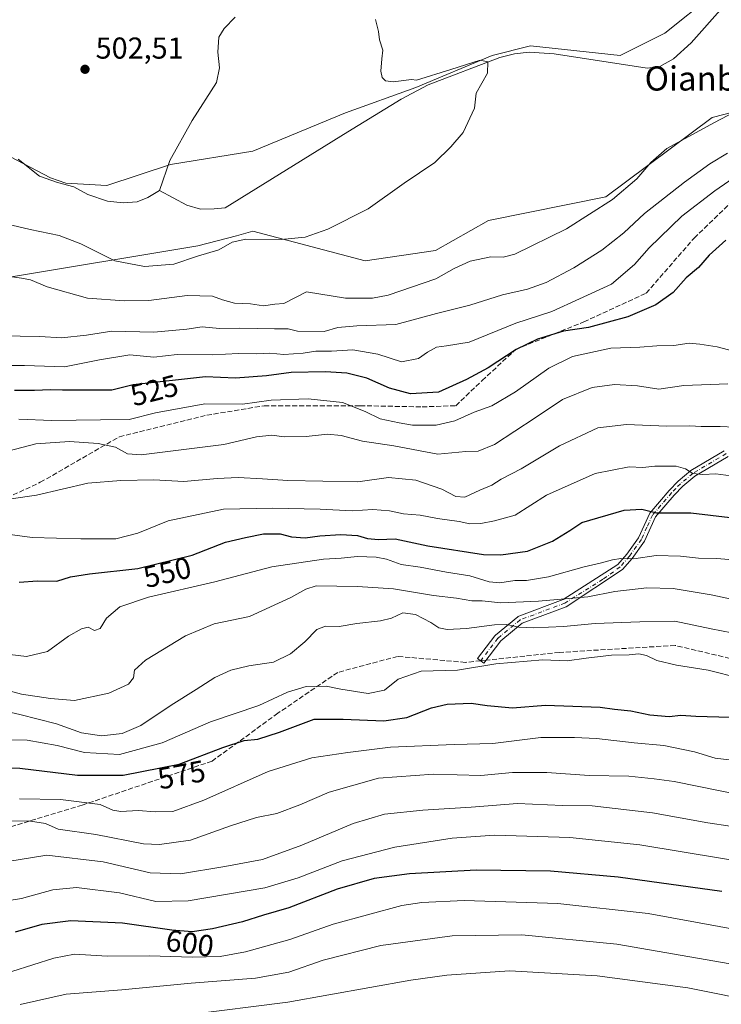
# Model space of a CAD drawing. Units: metres. Extents: x 596922 to 600356, y 4749936 to 4752298.
# Drawn here: x 599891 to 600123, y 4750519 to 4750846 of the extents above; entities that cross this region are included whole.
import ezdxf
from ezdxf.enums import TextEntityAlignment as Align

# ---------------------------------------------------------------- set-up
doc = ezdxf.new("R2010")
doc.units = ezdxf.units.M
doc.header["$MEASUREMENT"] = 0
doc.linetypes.add('DGN Style 3', pattern=[2.307223458686699, 1.648016756204785, -0.6592067024819142])
doc.linetypes.add('DGN Style 4', pattern=[2.6384748266838614, 1.318413404963828, -0.6592067024819142, 0.001648016756204785, -0.6592067024819142])
for name, color, linetype, lineweight in [('Arbolado forestal CxS', 92, 'Continuous', 0), ('Camino Cxs', 7, 'Continuous', 0), ('Camino eje', 30, 'DGN Style 4', 13), ('Corriente natural lineal', 142, 'Continuous', 13), ('Cultivos herbáceos CxS', 92, 'Continuous', 0), ('Curva de nivel maestra', 30, 'Continuous', 30), ('Curva de nivel normal', 30, 'Continuous', 0), ('Núcleo urbano CxS', 7, 'Continuous', 0), ('Punto de cota en terreno', 7, 'Continuous', 0), ('Rótulo de curva de nivel directora', 7, 'Continuous', 0), ('Rótulo de punto de cota en terreno', 7, 'Continuous', 0), ('Senda', 7, 'DGN Style 3', 0), ('Senda no paivmentada conexión', 7, 'DGN Style 3', 0), ('Texto cartográfico', 7, 'Continuous', 0)]:
    doc.layers.add(name, color=color, linetype=linetype, lineweight=lineweight)
doc.styles.add('Style-Arial', font='txt')

# ---------------------------------------------------------------- blocks, each defined once
blk = doc.blocks.new('5PATER')
at = {"layer": 'Núcleo urbano CxS', "linetype": 'Continuous', "lineweight": 0}
h = blk.add_hatch(color=51, dxfattribs=at)
edge = h.paths.add_edge_path()
edge.add_ellipse((0, 0), major_axis=(-0.1095731443231308, -0.1110710700762829), ratio=0.9994222409660322, start_angle=0, end_angle=360)

msp = doc.modelspace()

# ---------------------------------------------------------------- linework, layer by layer
at = {"layer": 'Arbolado forestal CxS', "color": 92, "linetype": 'Continuous', "lineweight": 0}
for points in [[(599675.2620999999, 4750766.636299999, 514.2828000000009), (599700.7392999995, 4750780.090500001, 512.1447000000044), (599716.1221000003, 4750793.543099999, 507.8678999999975), (599760.3460999997, 4750801.230900001, 503.6245999999956), (599843.0242999997, 4750773.362700001, 506.8276999999944), (599885.3255000003, 4750759.908100001, 509.5328000000009), (599949.6847999999, 4750770.584899999, 503.585699999996), (599962.5241, 4750773.9769, 503.9089999999997), (599968.0091000004, 4750775.426100001, 503.8806000000041), (600005.2111000001, 4750765.673900001, 506.7274999999936), (600028.5066999998, 4750769.1119, 507.8895000000048), (600046.0878999997, 4750779.0165, 506.9100999999937), (600085.0066999998, 4750786.815300001, 508.4671999999992), (600120.2181000002, 4750813.205900001, 509.4323000000004), (600149.8620999996, 4750820.806700001, 510.6731)], [(600149.8620999996, 4750820.806700001, 510.6731), (600120.2181000002, 4750813.205900001, 509.4323000000004), (600085.0066999998, 4750786.815300001, 508.4671999999992), (600046.0878999997, 4750779.0165, 506.9100999999937), (600028.5066999998, 4750769.1119, 507.8895000000048), (600005.2111000001, 4750765.673900001, 506.7274999999936), (599968.0091000004, 4750775.426100001, 503.8806000000041), (599962.5241, 4750773.9769, 503.9089999999997), (599949.6847999999, 4750770.584899999, 503.585699999996), (599885.3255000003, 4750759.908100001, 509.5328000000009), (599843.0242999997, 4750773.362700001, 506.8276999999944), (599760.3460999997, 4750801.230900001, 503.6245999999956), (599716.1221000003, 4750793.543099999, 507.8678999999975), (599700.7392999995, 4750780.090500001, 512.1447000000044), (599675.2620999999, 4750766.636299999, 514.2828000000009)]]:
    msp.add_polyline3d(points, dxfattribs=at)
at = {"layer": 'Camino Cxs', "color": 7, "linetype": 'Continuous', "lineweight": 0}
msp.add_polyline3d([(600125.4700999996, 4750700.8101, 552.4084000000003), (600114.4600999998, 4750694.280099999, 558.1206999999995), (600110.4501, 4750690.9301, 559.3868999999977), (600107.5800999999, 4750688.020099999, 561.0366000000067), (600101.4101, 4750680.780099999, 561.6741000000038), (600097.7200999996, 4750672.7601, 561.3454000000056), (600093.6501000002, 4750667.030099999, 568.4643999999971), (600090.4700999996, 4750663.380100001, 569.3853999999993), (600071.8596999999, 4750651.004899999, 572.2939999999944), (600057.2449000003, 4750645.524499999, 578.6450999999943), (600050.1201, 4750639.671900001, 581.2005999999965), (600044.5109000001, 4750632.3157, 585.3049000000028), (600042.4435000002, 4750633.892300001, 584.516499999998), (600048.1442999998, 4750641.368899999, 579.4550000000017), (600048.1823000005, 4750641.416099999, 579.4220999999961), (600048.3476999998, 4750641.580700001, 579.3178000000044), (600055.7615, 4750647.670499999, 577.6261999999988), (600055.9364999998, 4750647.7917, 577.5669000000053), (600056.1300999997, 4750647.883099999, 577.517399999997), (600070.8234999999, 4750653.393100001, 571.1576999999961), (600088.9401000004, 4750665.050100001, 569.0268000000069), (600091.8800999997, 4750668.4301, 568.5310000000027), (600095.7600999996, 4750673.890100001, 562.2887999999948), (600099.4901000002, 4750682.0101, 561.3257000000012), (600105.9200999998, 4750689.550100001, 560.1236000000063), (600108.9301000005, 4750692.590100001, 559.1536000000051), (600113.1601, 4750696.130100001, 557.5191999999952), (600124.1801000005, 4750702.670100001, 551.1726999999955)], dxfattribs=at)
msp.add_polyline3d([(600125.4700999996, 4750700.8101, 552.4084000000003), (600114.4600999998, 4750694.280099999, 558.1206999999995), (600110.4501, 4750690.9301, 559.3868999999977), (600107.5800999999, 4750688.020099999, 561.0366000000067), (600101.4101, 4750680.780099999, 561.6741000000038), (600097.7200999996, 4750672.7601, 561.3454000000056), (600093.6501000002, 4750667.030099999, 568.4643999999971), (600090.4700999996, 4750663.380100001, 569.3853999999993), (600071.8596999999, 4750651.004899999, 572.2939999999944), (600057.2449000003, 4750645.524499999, 578.6450999999943), (600050.1201, 4750639.671900001, 581.2005999999965), (600044.5109000001, 4750632.3157, 585.3049000000028), (600042.4435000002, 4750633.892300001, 584.516499999998), (600048.1442999998, 4750641.368899999, 579.4550000000017), (600048.1823000005, 4750641.416099999, 579.4220999999961), (600048.3476999998, 4750641.580700001, 579.3178000000044), (600055.7615, 4750647.670499999, 577.6261999999988), (600055.9364999998, 4750647.7917, 577.5669000000053), (600056.1300999997, 4750647.883099999, 577.517399999997), (600070.8234999999, 4750653.393100001, 571.1576999999961), (600088.9401000004, 4750665.050100001, 569.0268000000069), (600091.8800999997, 4750668.4301, 568.5310000000027), (600095.7600999996, 4750673.890100001, 562.2887999999948), (600099.4901000002, 4750682.0101, 561.3257000000012), (600105.9200999998, 4750689.550100001, 560.1236000000063), (600108.9301000005, 4750692.590100001, 559.1536000000051), (600113.1601, 4750696.130100001, 557.5191999999952), (600124.1801000005, 4750702.670100001, 551.1726999999955)], dxfattribs=at)
at = {"layer": 'Camino eje', "color": 30, "linetype": 'DGN Style 4', "lineweight": 13}
for points in [[(600124.8251, 4750701.7401, 551.7629000000015), (600113.8101000005, 4750695.2051, 557.7375000000029), (600111.6951000001, 4750693.4351, 557.8629999999976), (600109.6901000004, 4750691.7601, 559.2155000000057), (600108.1851000005, 4750690.2401, 560.2783999999956), (600106.7500999998, 4750688.7851, 560.5763000000006), (600100.4501, 4750681.395099999, 561.4722999999941), (600098.5850999998, 4750677.335100001, 562.1472000000067), (600096.7401000002, 4750673.325099999, 561.8028000000049), (600092.7651000004, 4750667.7301, 568.6618000000017), (600089.7050999999, 4750664.215100001, 569.0994999999966), (600083.9464999996, 4750660.098900001, 568.4213000000018)], [(600083.9464999996, 4750660.098900001, 568.4213000000018), (600071.4033000004, 4750652.222100001, 570.9453000000067), (600056.5865000002, 4750646.665899999, 578.0363000000071), (600049.1781000001, 4750640.580499999, 580.3467999999993), (600043.4770999998, 4750633.103900001, 584.9094999999943)]]:
    msp.add_polyline3d(points, dxfattribs=at)
at = {"layer": 'Corriente natural lineal', "color": 142, "linetype": 'Continuous', "lineweight": 13}
for points in [[(600168.5401, 4750869.380100001, 508.1272999999928), (600159.9200999998, 4750868.7501, 507.8530000000028), (600154.9401000004, 4750869.670100001, 507.735799999995), (600149.9801000003, 4750871.110099999, 507.9878000000026), (600146.2500999998, 4750870.6501, 508.0146999999997), (600141.7401000002, 4750868.140100001, 507.7419999999984), (600137.8000999996, 4750865.0601, 507.2608000000037), (600134.2401000002, 4750861.600099999, 507.0613000000012), (600113.2701000003, 4750837.9101, 506.2744999999995), (600107.3400999998, 4750832.630100001, 506.3754999999946), (600102.8501000004, 4750830.100099999, 506.1201000000001), (600098.6300999997, 4750829.450099999, 505.8285000000033), (600067.8601000002, 4750834.200099999, 505.751900000003), (600059.5301000001, 4750834.790100001, 505.3344999999972), (600054.6401000004, 4750834.280099999, 505.1515000000073), (600049.8201000001, 4750833.050100001, 505.297000000006), (600026.0601000005, 4750824.0101, 505.0081000000064), (600017.1101000002, 4750819.220100001, 504.4560000000056), (599999.4200999998, 4750808.420100001, 504.0840000000026), (599958.8201000001, 4750783.190099999, 502.5455999999977), (599955.0926999999, 4750782.8695, 502.266499999998), (599950.6304000001, 4750782.8071, 501.7832000000053), (599946.1059999998, 4750784.077099999, 501.6827000000048), (599937, 4750789, 501.2197000000015)], [(599962.0800999999, 4750846.420100001, 503.9557999999961), (599958.4401000004, 4750842.6501, 503.9008000000031), (599956.7100999998, 4750839.7301, 503.5265000000073), (599956.3800999997, 4750834.8101, 503.0727999999945), (599956.8800999997, 4750829.5701, 502.9456000000064), (599955.9700999996, 4750824.7501, 502.8831000000064), (599947.8300999999, 4750812.130100001, 502.2320000000037), (599940.4924, 4750798.865, 501.6024999999936), (599937, 4750789, 501.2197000000015)], [(599937, 4750789, 501.2197000000015), (599933.2027000004, 4750786.6524, 501.2768999999971), (599929.5952000003, 4750785.2437, 501.0835999999982), (599924.9790000003, 4750784.914799999, 500.8564000000042), (599919.8431000002, 4750785.369200001, 500.8221000000049), (599913.2744000005, 4750787.6459, 500.5449999999983), (599908.6694, 4750790.196900001, 500.8736999999965), (599903.2346999999, 4750791.565400001, 500.5578999999998), (599897.3017999995, 4750793.7283, 500.2437999999966), (599890.1982000005, 4750799.340399999, 500.4612000000052)]]:
    msp.add_polyline3d(points, dxfattribs=at)
at = {"layer": 'Cultivos herbáceos CxS', "color": 92, "linetype": 'Continuous', "lineweight": 0}
for points in [[(600120.3645000001, 4750853.832400001, 506.4986999999965), (600104.4895000001, 4750841.132400001, 506.0510000000068), (600089.6727999998, 4750833.723999999, 505.8113000000012), (600060.0394000001, 4750836.899, 505.6103000000003), (600047.3393999999, 4750833.723999999, 505.4082999999956), (600021.9392999997, 4750823.140699999, 504.876099999994), (599998.6558999997, 4750814.674000001, 504.2085999999982), (599967.9643000001, 4750801.973900001, 502.9253999999929), (599940.6963000001, 4750797.5759, 501.5559999999969), (599919.5685999999, 4750790.588400001, 501.1839999999939), (599906.0219000002, 4750791.435000001, 500.7856000000029), (599900.9419, 4750793.1284, 500.3757999999943), (599883.1618999997, 4750802.4417, 500.3913999999932), (599861.9951999999, 4750811.755100001, 499.855899999995), (599853.5285, 4750816.835100001, 499.1100000000006), (599827.2817000002, 4750821.915100001, 498.4621000000043), (599798.4951, 4750831.228399999, 498.1701999999932), (599782.4083000004, 4750842.235099999, 497.7835000000051), (599772.2483000001, 4750852.395099999, 497.1502999999939)], [(599772.2483000001, 4750852.395099999, 497.1502999999939), (599782.4083000004, 4750842.235099999, 497.7835000000051), (599798.4951, 4750831.228399999, 498.1701999999932), (599827.2817000002, 4750821.915100001, 498.4621000000043), (599853.5285, 4750816.835100001, 499.1100000000006), (599861.9951999999, 4750811.755100001, 499.855899999995), (599883.1618999997, 4750802.4417, 500.3913999999932), (599900.9419, 4750793.1284, 500.3757999999943), (599906.0219000002, 4750791.435000001, 500.7856000000029), (599919.5685999999, 4750790.588400001, 501.1839999999939), (599940.6963000001, 4750797.5759, 501.5559999999969), (599967.9643000001, 4750801.973900001, 502.9253999999929), (599998.6558999997, 4750814.674000001, 504.2085999999982), (600021.9392999997, 4750823.140699999, 504.876099999994), (600047.3393999999, 4750833.723999999, 505.4082999999956), (600060.0394000001, 4750836.899, 505.6103000000003), (600089.6727999998, 4750833.723999999, 505.8113000000012), (600104.4895000001, 4750841.132400001, 506.0510000000068), (600120.3645000001, 4750853.832400001, 506.4986999999965)], [(600120.3645000001, 4750853.832400001, 506.4986999999965), (600104.4895000001, 4750841.132400001, 506.0510000000068), (600089.6727999998, 4750833.723999999, 505.8113000000012), (600060.0394000001, 4750836.899, 505.6103000000003), (600047.3393999999, 4750833.723999999, 505.4082999999956), (600021.9392999997, 4750823.140699999, 504.876099999994), (599998.6558999997, 4750814.674000001, 504.2085999999982), (599967.9643000001, 4750801.973900001, 502.9253999999929), (599940.6963000001, 4750797.5759, 501.5559999999969), (599919.5685999999, 4750790.588400001, 501.1839999999939), (599906.0219000002, 4750791.435000001, 500.7856000000029), (599900.9419, 4750793.1284, 500.3757999999943), (599883.1618999997, 4750802.4417, 500.3913999999932), (599861.9951999999, 4750811.755100001, 499.855899999995), (599853.5285, 4750816.835100001, 499.1100000000006), (599827.2817000002, 4750821.915100001, 498.4621000000043), (599798.4951, 4750831.228399999, 498.1701999999932), (599782.4083000004, 4750842.235099999, 497.7835000000051), (599772.2483000001, 4750852.395099999, 497.1502999999939)], [(600120.3645000001, 4750853.832400001, 506.4986999999965), (600104.4895000001, 4750841.132400001, 506.0510000000068), (600089.6727999998, 4750833.723999999, 505.8113000000012), (600060.0394000001, 4750836.899, 505.6103000000003), (600047.3393999999, 4750833.723999999, 505.4082999999956), (600021.9392999997, 4750823.140699999, 504.876099999994), (599998.6558999997, 4750814.674000001, 504.2085999999982), (599967.9643000001, 4750801.973900001, 502.9253999999929), (599940.6963000001, 4750797.5759, 501.5559999999969), (599919.5685999999, 4750790.588400001, 501.1839999999939), (599906.0219000002, 4750791.435000001, 500.7856000000029), (599900.9419, 4750793.1284, 500.3757999999943), (599883.1618999997, 4750802.4417, 500.3913999999932), (599861.9951999999, 4750811.755100001, 499.855899999995), (599853.5285, 4750816.835100001, 499.1100000000006), (599827.2817000002, 4750821.915100001, 498.4621000000043), (599798.4951, 4750831.228399999, 498.1701999999932), (599782.4083000004, 4750842.235099999, 497.7835000000051), (599772.2483000001, 4750852.395099999, 497.1502999999939)], [(600149.8620999996, 4750820.806700001, 510.6731), (600120.2181000002, 4750813.205900001, 509.4323000000004), (600085.0066999998, 4750786.815300001, 508.4671999999992), (600046.0878999997, 4750779.0165, 506.9100999999937), (600028.5066999998, 4750769.1119, 507.8895000000048), (600005.2111000001, 4750765.673900001, 506.7274999999936), (599968.0091000004, 4750775.426100001, 503.8806000000041), (599962.5241, 4750773.9769, 503.9089999999997), (599949.6847999999, 4750770.584899999, 503.585699999996), (599885.3255000003, 4750759.908100001, 509.5328000000009), (599843.0242999997, 4750773.362700001, 506.8276999999944), (599760.3460999997, 4750801.230900001, 503.6245999999956), (599716.1221000003, 4750793.543099999, 507.8678999999975), (599700.7392999995, 4750780.090500001, 512.1447000000044), (599675.2620999999, 4750766.636299999, 514.2828000000009)], [(600149.8620999996, 4750820.806700001, 510.6731), (600120.2181000002, 4750813.205900001, 509.4323000000004), (600085.0066999998, 4750786.815300001, 508.4671999999992), (600046.0878999997, 4750779.0165, 506.9100999999937), (600028.5066999998, 4750769.1119, 507.8895000000048), (600005.2111000001, 4750765.673900001, 506.7274999999936), (599968.0091000004, 4750775.426100001, 503.8806000000041), (599962.5241, 4750773.9769, 503.9089999999997), (599949.6847999999, 4750770.584899999, 503.585699999996), (599885.3255000003, 4750759.908100001, 509.5328000000009), (599843.0242999997, 4750773.362700001, 506.8276999999944), (599760.3460999997, 4750801.230900001, 503.6245999999956), (599716.1221000003, 4750793.543099999, 507.8678999999975), (599700.7392999995, 4750780.090500001, 512.1447000000044), (599675.2620999999, 4750766.636299999, 514.2828000000009)]]:
    msp.add_polyline3d(points, dxfattribs=at)
at = {"layer": 'Curva de nivel maestra', "color": 30, "linetype": 'Continuous', "lineweight": 30, "flags": 128}
for points, elevation in [([(600124.75, 4750772.460100001), (600119.2100000001, 4750767.520099999), (600115.6799999997, 4750763.4101), (600111.6200000001, 4750759.9901), (600107.2999999998, 4750755.1501), (600101.5499999998, 4750751.120100001), (600092.29, 4750747.120100001), (600079.2100000001, 4750743.5601), (600070.8799999999, 4750742.3301), (600062.3399999999, 4750739.7401), (600055.2699999996, 4750736.2601), (600045.9600000001, 4750730.1501), (600038.7699999996, 4750726.350099999), (600029.4699999997, 4750722.100099999), (600020.2000000002, 4750721.600099999), (600013.2100000001, 4750723.4901), (600005.7599999999, 4750726.720100001), (599999.1399999997, 4750728.4101), (599992.0599999996, 4750728.880100001), (599980.6799999997, 4750728.6501), (599972.5, 4750727.4901), (599962.2199999997, 4750726.7301), (599952.25, 4750727.2401), (599928.25, 4750724.5601), (599921.2199999997, 4750722.7601), (599904.8799999999, 4750722.770099999), (599900.8799999999, 4750722.9301), (599895.5700000003, 4750722.620100001), (599888.9600000001, 4750722.700099999)], 525), ([(599890.5, 4750659.140100001), (599896.5999999996, 4750659.550100001), (599902.9900000002, 4750659.530099999), (599907.5499999998, 4750660.9001), (599913.8799999999, 4750661.960100001), (599929.8799999999, 4750663.6801), (599947.8799999999, 4750668.0601), (599958.8799999999, 4750672.4001), (599965.5499999998, 4750673.9301), (599971.5499999998, 4750675.1801), (599977.0199999996, 4750675.120100001), (599980.7800000003, 4750674.1801), (599985.3600000005, 4750673.860099999), (599990.2000000002, 4750674.5001), (599997.0999999996, 4750674.970100001), (600002.6699999999, 4750674.640100001), (600006.0099999999, 4750673.6501), (600009.6200000001, 4750673.2601), (600015.1600000003, 4750673.470100001), (600025.9299999997, 4750671.2401), (600044.4600000001, 4750668.3101), (600050.1200000001, 4750668.2401), (600059.0300000003, 4750669.460100001), (600067.3300000001, 4750672.7601), (600073.0199999996, 4750676.300100001), (600076.9800000006, 4750678.940099999), (600091.0800000001, 4750683.0001), (600096.9400000004, 4750683.350099999), (600101.7699999996, 4750682.100099999), (600113.1699999999, 4750682.1601), (600126.1600000003, 4750680.590100001)], 550), ([(599870.2599999999, 4750597.860099999), (599890.7800000003, 4750597.4801), (599909.8099999996, 4750595.1801), (599924.9500000002, 4750595.2401), (599943.5599999996, 4750598.780099999), (599958.0499999998, 4750604.360099999), (599965.0599999996, 4750606.700099999), (599969.5899999999, 4750607.1501), (599976.8200000003, 4750609.420100001), (599988.2999999998, 4750613.7301), (599997.8799999999, 4750613.780099999), (600011.3700000001, 4750613.1801), (600018.9900000002, 4750614.2601), (600027.2100000001, 4750617.520099999), (600032.4000000004, 4750618.7401), (600040.3200000003, 4750619.0601), (600045.6200000001, 4750618.2501), (600054.0700000003, 4750617.550100001), (600065.0099999999, 4750618.420100001), (600083.1200000001, 4750617.7601), (600087.79, 4750617.090100001), (600093.1900000004, 4750616.5001), (600099.5599999996, 4750615.200099999), (600105.9900000002, 4750614.630100001), (600109.7699999996, 4750615.0801), (600114.8099999996, 4750614.780099999), (600126.1299999999, 4750614.440099999)], 575), ([(600123.3600000005, 4750556.670100001), (600089.0999999996, 4750561.4101), (600066.6100000005, 4750563.4001), (600041.9600000001, 4750563.7501), (600019.8799999999, 4750562.540100001), (600008.2199999997, 4750560.950099999), (599995.8799999999, 4750557.4001), (599979.8799999999, 4750551.270099999), (599971.5499999998, 4750548.780099999), (599964.5499999998, 4750546.550100001), (599954.5499999998, 4750544.210100001), (599947.8799999999, 4750543.300100001), (599941.1100000005, 4750543.870100001), (599924.7800000003, 4750546.130100001), (599907.5899999999, 4750546.9301), (599898.0800000001, 4750545.7301), (599889.1699999999, 4750543.140100001)], 600)]:
    msp.add_lwpolyline(points, dxfattribs=dict(at, elevation=elevation))
at = {"layer": 'Curva de nivel normal', "color": 30, "linetype": 'Continuous', "lineweight": 0, "flags": 128}
for points, elevation in [([(600008.5800000001, 4750845.640000001), (600009.6399999997, 4750841.640000001), (600009.9600000001, 4750838.859999999), (600011.0599999996, 4750835.52), (600010.7100000001, 4750832.640000001), (600010.3799999999, 4750828.51), (600010.7800000003, 4750826.380000001), (600011.9000000004, 4750825.279999999), (600014.4400000004, 4750825), (600020.5499999998, 4750825.76), (600022.2328000005, 4750825.488500001), (600033.5427999999, 4750829.02), (600043.2795000002, 4750832.1951), (600045.9005000005, 4750831.558800001), (600045.7100000001, 4750827.850000001), (600042.0300000003, 4750821.230000001), (600041.3899999997, 4750816.24), (600037.6500000004, 4750808.130000001), (600033.5499999998, 4750803.4), (600028.3200000003, 4750798.230000001), (600018.1699999999, 4750791.359999999), (600006.1600000003, 4750782.859999999), (599992.8499999996, 4750776.109999999), (599985.3600000005, 4750773.5), (599977.3600000005, 4750772.689999999), (599965.6299999999, 4750772.800000001), (599961.1399999997, 4750771.880000001), (599956.6799999997, 4750769.26), (599949.6299999999, 4750767.24), (599941.7800000003, 4750764.49), (599932.0999999996, 4750763.74), (599922.1799999997, 4750765.66), (599910.9299999997, 4750771.25), (599903.7999999998, 4750774.02), (599894.1600000003, 4750776.060000001), (599880.0599999996, 4750779.33)], 505), ([(600134.7000000002, 4750818.619999999), (600120.7599999999, 4750811.42), (600105.2199999997, 4750802.92), (600099.8799999999, 4750798.24), (600095.2199999997, 4750792.810000001), (600087.2199999997, 4750786.01), (600071.8799999999, 4750776.210000001), (600054.7999999998, 4750767.880000001), (600050.8799999999, 4750766.850000001), (600046.7999999998, 4750766.930000001), (600039.9900000002, 4750765.59), (600034.6600000003, 4750763.16), (600028.6600000003, 4750759.699999999), (600012.7699999996, 4750754.279999999), (600007.6699999999, 4750753.310000001), (599998.6699999999, 4750753.310000001), (599985.7000000002, 4750755.34), (599978.2199999997, 4750751.49), (599975.2199999997, 4750751.24), (599971.5499999998, 4750750.76), (599967.2199999997, 4750751.380000001), (599961.8799999999, 4750751.58), (599957.8799999999, 4750752.680000001), (599954.5499999998, 4750753.970000001), (599946.2199999997, 4750754.210000001), (599933.4500000002, 4750752.449999999), (599925.4800000006, 4750752.41), (599913.1600000003, 4750753.220000001), (599899.8200000003, 4750756.980000001), (599894.29, 4750759.359999999), (599891.3099999996, 4750759.939999999), (599885.8799999999, 4750760.65)], 510), ([(599884.3799999999, 4750740.779999999), (599897.4199999999, 4750740.560000001), (599904.5499999998, 4750740.130000001), (599912.8799999999, 4750741.060000001), (599921.2699999996, 4750742.33), (599935.0999999996, 4750742.02), (599946.0999999996, 4750743.050000001), (599951.1399999997, 4750743.77), (599956.9100000003, 4750743.210000001), (599963.6900000004, 4750743.33), (599975.0899999999, 4750743.109999999), (599979.6399999997, 4750743.119999999), (599982.7599999999, 4750742.32), (599991.6399999997, 4750742.199999999), (599996.1200000001, 4750743.52), (600002.4199999999, 4750744.100000001), (600015.4100000003, 4750744.5), (600028.8799999999, 4750748.210000001), (600039.8399999999, 4750750.930000001), (600050.7000000002, 4750754.390000001), (600058.9600000001, 4750756.300000001), (600065.1799999997, 4750758.5), (600074.3399999999, 4750763.310000001), (600083.6200000001, 4750769.180000001), (600090.9400000004, 4750774.91), (600097.75, 4750781.279999999), (600111.0099999999, 4750791.77), (600119.4199999999, 4750797.74), (600125.2300000006, 4750801.279999999)], 515), ([(599881.9600000001, 4750730.930000001), (599892.2999999998, 4750730.939999999), (599905.5199999996, 4750730.49), (599917.1799999997, 4750732.82), (599927.1699999999, 4750734.480000001), (599935.1299999999, 4750733.76), (599942.8600000005, 4750734.619999999), (599954.5499999998, 4750734.52), (599963.2199999997, 4750734.939999999), (599969.2199999997, 4750734.850000001), (599973.5499999998, 4750735.100000001), (599978.2199999997, 4750734.59), (599984.6900000004, 4750735.08), (599988.79, 4750735.74), (599994.0199999996, 4750735.66), (600001.1200000001, 4750736.100000001), (600009.4100000003, 4750734.720000001), (600017.2300000006, 4750732.199999999), (600022.8899999997, 4750733.24), (600025.7999999998, 4750735.380000001), (600028.8600000005, 4750736.980000001), (600032.1299999999, 4750737.5), (600039.6900000004, 4750738.710000001), (600055.1200000001, 4750744.980000001), (600067.0199999996, 4750748.9), (600076.2199999997, 4750753.060000001), (600086.8499999996, 4750757.939999999), (600094.4299999997, 4750764.42), (600099.3499999996, 4750769.99), (600110.2000000002, 4750780.430000001), (600121.04, 4750788.859999999), (600128.8799999999, 4750794.210000001)], 520), ([(599890.3899999997, 4750713.15), (599901.3700000001, 4750712.76), (599917.4900000002, 4750712.99), (599926.9699999997, 4750713.01), (599935.6799999997, 4750715.279999999), (599952, 4750718.289999999), (599964.5300000003, 4750718.17), (599974.0199999996, 4750719.449999999), (599986.2999999998, 4750719.92), (599997.6399999997, 4750718.74), (600005.2000000002, 4750715.76), (600010.1699999999, 4750713.26), (600016.5099999999, 4750711.960000001), (600020.8300000001, 4750711.210000001), (600028.7199999997, 4750711.16), (600034.9500000002, 4750712.640000001), (600041.2999999998, 4750715.439999999), (600047.2199999997, 4750717.619999999), (600055, 4750722.210000001), (600066.0300000003, 4750730.02), (600073.9199999999, 4750733.939999999), (600086.5700000003, 4750736.65), (600096.2599999999, 4750737.02), (600101.8099999996, 4750737.51), (600107.4800000006, 4750737.640000001), (600112.6100000005, 4750738.4), (600116.1500000004, 4750738.01), (600121.8799999999, 4750737.180000001), (600128.8799999999, 4750735.27)], 530), ([(599887.1600000003, 4750702.730000001), (599896.0599999996, 4750704.960000001), (599907.2199999997, 4750705.779999999), (599916.7400000002, 4750705.119999999), (599922.4600000001, 4750703.91), (599926.3799999999, 4750701.67), (599930.9000000004, 4750701.310000001), (599958.3300000001, 4750704.779999999), (599969.1600000003, 4750707.34), (599974.25, 4750707.880000001), (599978.3899999997, 4750707.34), (599985.6500000004, 4750707.480000001), (599992.7300000006, 4750708.17), (599997.2199999997, 4750707.730000001), (600004.2599999999, 4750705.9), (600014.6799999997, 4750704.32), (600029.25, 4750701.550000001), (600038.5300000003, 4750702.5), (600042.6200000001, 4750702.539999999), (600048.0700000003, 4750704.779999999), (600061.5499999998, 4750713.630000001), (600070.5499999998, 4750719.74), (600080.4800000006, 4750723.710000001), (600087.7800000003, 4750724.619999999), (600095.5, 4750724.230000001), (600102.4699999997, 4750723.16), (600110.8099999996, 4750724.359999999), (600125.4299999997, 4750724.84)], 535), ([(599887.8799999999, 4750686.789999999), (599896.2199999997, 4750687.949999999), (599913.2199999997, 4750691.939999999), (599924.25, 4750692.869999999), (599935.1399999997, 4750693.029999999), (599945.0599999996, 4750692.470000001), (599956.1200000001, 4750693.529999999), (599963.0599999996, 4750693.810000001), (599971.1399999997, 4750693.449999999), (599979.5199999996, 4750692.83), (600002.79, 4750692.369999999), (600012.9100000003, 4750693.789999999), (600021.9800000006, 4750692.92), (600030.5700000003, 4750689.92), (600035.2000000002, 4750687.52), (600038.2100000001, 4750687.359999999), (600043.2199999997, 4750689.65), (600047.2199999997, 4750691.300000001), (600050.2199999997, 4750693.289999999), (600056.8799999999, 4750696.75), (600069.5499999998, 4750704.34), (600082.2999999998, 4750710.300000001), (600091.7699999996, 4750711.439999999), (600105.1900000004, 4750710.82), (600112.7699999996, 4750710.939999999), (600116.5499999998, 4750710.730000001), (600122.8799999999, 4750710.74), (600127.5499999998, 4750710.560000001)], 540), ([(600126.3700000001, 4750694.34), (600121.4500000002, 4750695.109999999), (600117.1399999997, 4750694.779999999), (600113.7400000002, 4750695.180000001), (600111.4000000004, 4750696.75), (600108.2599999999, 4750697.619999999), (600101.1699999999, 4750697.58), (600097.2000000002, 4750697.180000001), (600092.6799999997, 4750697.32), (600081.4400000004, 4750695.17), (600065.2599999999, 4750687.930000001), (600054.9000000004, 4750681.350000001), (600048.0499999998, 4750679.439999999), (600043.5499999998, 4750678.58), (600039.8799999999, 4750678.470000001), (600036.3700000001, 4750679.300000001), (600029.1799999997, 4750680.25), (600023.3700000001, 4750681.369999999), (600017.8799999999, 4750681.82), (600013.25, 4750682.800000001), (600007.7000000002, 4750683.180000001), (600000.9199999999, 4750682.83), (599990.2699999996, 4750683.359999999), (599974.4299999997, 4750683.640000001), (599958.2699999996, 4750683.32), (599939.8799999999, 4750679.430000001), (599929.8700000001, 4750675.430000001), (599922.5, 4750673.539999999), (599910.9299999997, 4750673.52), (599894.8099999996, 4750673.960000001), (599875.9699999997, 4750676.550000001)], 545), ([(599882.6299999999, 4750635.699999999), (599892.9000000004, 4750634.470000001), (599899.9600000001, 4750636.16), (599906.9000000004, 4750641.230000001), (599911.2199999997, 4750643.65), (599913.3799999999, 4750644.199999999), (599915.4600000001, 4750643.100000001), (599917.3899999997, 4750643.779999999), (599919.5, 4750647.199999999), (599923.8700000001, 4750650.99), (599933.3600000005, 4750654.189999999), (599955.3200000003, 4750659.27), (599974.2599999999, 4750664.279999999), (599991.4199999999, 4750666.779999999), (599997.29, 4750667.100000001), (600002.6799999997, 4750667.609999999), (600008.8499999996, 4750667.449999999), (600012.3099999996, 4750666.800000001), (600017.0800000001, 4750665.02), (600023.4500000002, 4750664.09), (600032.1100000005, 4750662.42), (600039.9299999997, 4750661.24), (600046.2400000002, 4750659.220000001), (600049.7800000003, 4750658.9), (600054.8499999996, 4750659.720000001), (600058.6200000001, 4750659.730000001), (600066, 4750660.939999999), (600077.7300000006, 4750664.26), (600083.5499999998, 4750665.539999999), (600087.2199999997, 4750666.59), (600089.8799999999, 4750666.970000001), (600094.2199999997, 4750666.92), (600101.6699999999, 4750667.960000001), (600109.6900000004, 4750667.800000001), (600115.6699999999, 4750667.09), (600121.7400000002, 4750667), (600128.2599999999, 4750666.41)], 555), ([(600127.1200000001, 4750653.359999999), (600119.8300000001, 4750654.9), (600107.2199999997, 4750657.02), (600098.5499999998, 4750657.279999999), (600087.9900000002, 4750656.060000001), (600078.9600000001, 4750654.24), (600062.6900000004, 4750652.84), (600050.1200000001, 4750652.350000001), (600043.9400000004, 4750652.91), (600040.5199999996, 4750652.99), (600035.4600000001, 4750653.890000001), (600027.8799999999, 4750654.710000001), (600014.5800000001, 4750656.980000001), (600002.6799999997, 4750657.730000001), (599989, 4750657.92), (599985.4900000002, 4750656.859999999), (599980.54, 4750654.02), (599966.9100000003, 4750647.730000001), (599955.1900000004, 4750645.33), (599945.6100000005, 4750641.32), (599932.3799999999, 4750633.34), (599928.7199999997, 4750629.949999999), (599928.4400000004, 4750627.430000001), (599926.7300000006, 4750625.32), (599920.2199999997, 4750622.310000001), (599908.9000000004, 4750619.980000001), (599900.8899999997, 4750620.630000001), (599891.2400000002, 4750622.029999999), (599880.5099999999, 4750624.869999999)], 560), ([(599876.8499999996, 4750618.52), (599890.75, 4750615.279999999), (599902.8499999996, 4750612.210000001), (599911.2199999997, 4750609.189999999), (599917.8399999999, 4750608.24), (599924.7000000002, 4750609.02), (599930.8399999999, 4750611.689999999), (599940.8799999999, 4750618.390000001), (599949.2199999997, 4750623.539999999), (599955.3799999999, 4750627.57), (599960.6200000001, 4750630.039999999), (599966.6200000001, 4750631.460000001), (599974.7599999999, 4750632.680000001), (599980.4600000001, 4750635.380000001), (599985.2400000002, 4750639.359999999), (599989.1799999997, 4750643.460000001), (599992.0499999998, 4750644.619999999), (599996.54, 4750644.51), (600002.3799999999, 4750645.439999999), (600010.2199999997, 4750646.359999999), (600013.9299999997, 4750647.24), (600017.7199999997, 4750648.970000001), (600021.8300000001, 4750648.470000001), (600027, 4750645.730000001), (600029.6299999999, 4750643.970000001), (600032.4199999999, 4750643.480000001), (600038.7800000003, 4750643.75), (600048.0800000001, 4750645.050000001), (600052.1699999999, 4750645.140000001), (600056.0999999996, 4750644.189999999), (600061.0099999999, 4750644), (600070.9500000002, 4750644.49), (600081.4699999997, 4750645.42), (600096.25, 4750646.02), (600107.7800000003, 4750646.25), (600119.8700000001, 4750643.720000001), (600133.6200000001, 4750641.01)], 565), ([(599882.2400000002, 4750606.9), (599893.1200000001, 4750606.800000001), (599903.1399999997, 4750605), (599912.1699999999, 4750602.689999999), (599923.79, 4750601.99), (599937.8799999999, 4750605.9), (599953.9699999997, 4750612.810000001), (599969.9900000002, 4750618.300000001), (599979.5, 4750622.65), (599985.6699999999, 4750624.560000001), (599992.2599999999, 4750624.66), (599997.1600000003, 4750623.640000001), (600006.2199999997, 4750622.300000001), (600011.5499999998, 4750623.4), (600016.0899999999, 4750627.050000001), (600023.7000000002, 4750629.680000001), (600035.7400000002, 4750629.970000001), (600048.4600000001, 4750632.119999999), (600064.04, 4750633.380000001), (600072.1799999997, 4750633.039999999), (600078.4600000001, 4750633.939999999), (600086.8300000001, 4750634.980000001), (600092.7199999997, 4750635.039999999), (600095.8700000001, 4750635.380000001), (600098.4500000002, 4750634.890000001), (600101.9000000004, 4750633.140000001), (600108.3799999999, 4750631.609999999), (600118.9100000003, 4750629.949999999), (600129.4000000004, 4750627.32)], 570), ([(600125.8700000001, 4750600.220000001), (600121.1600000003, 4750600.83), (600114.3399999999, 4750602.890000001), (600104.1600000003, 4750605.039999999), (600094.2999999998, 4750605.869999999), (600081.9000000004, 4750607.32), (600074.5199999996, 4750607.710000001), (600063.4000000004, 4750607.720000001), (600047.5, 4750605.630000001), (600034.7100000001, 4750605.310000001), (600013.5599999996, 4750604.42), (599999.4500000002, 4750602.66), (599987.5499999998, 4750600.92), (599973.0099999999, 4750596.390000001), (599951.6699999999, 4750586.92), (599941.4000000004, 4750583.180000001), (599935.5800000001, 4750582.99), (599929.9199999999, 4750583.51), (599924.1699999999, 4750583.17), (599921.5499999998, 4750583.640000001), (599917.3799999999, 4750585.449999999), (599904.2300000006, 4750587.15), (599890.6500000004, 4750587.359999999)], 580), ([(599884.5499999998, 4750580.050000001), (599894.2199999997, 4750579.980000001), (599899.2000000002, 4750579.16), (599903.4600000001, 4750577.310000001), (599915.9000000004, 4750575.51), (599931.7000000002, 4750572.439999999), (599937, 4750572.210000001), (599947.2599999999, 4750573.600000001), (599960.5499999998, 4750578.359999999), (599969.2199999997, 4750581.15), (599975.8899999997, 4750582.460000001), (599983.5899999999, 4750585.33), (599993.2300000006, 4750589.51), (600009.6600000003, 4750594.24), (600027.8899999997, 4750595.51), (600043.5700000003, 4750595.07), (600053.9800000006, 4750596.07), (600065.3600000005, 4750596.119999999), (600079.4199999999, 4750595.08), (600092.5700000003, 4750594.9), (600100.9600000001, 4750593.980000001), (600107.6600000003, 4750593.060000001), (600146.29, 4750585.210000001)], 585), ([(599874.3899999997, 4750564.59), (599899.6699999999, 4750568.640000001), (599918.3399999999, 4750566.470000001), (599933.9199999999, 4750562.84), (599944, 4750562.460000001), (599958.6600000003, 4750564.970000001), (599971.1299999999, 4750567.24), (599984.2400000002, 4750571.99), (600001.2599999999, 4750579.220000001), (600011.6399999997, 4750582.26), (600024.2599999999, 4750583.609999999), (600040.2800000003, 4750584.539999999), (600055.7300000006, 4750585.75), (600070.5599999996, 4750585.180000001), (600080.4600000001, 4750585.050000001), (600100.3899999997, 4750582.65), (600118.7800000003, 4750579.34), (600133.5199999996, 4750577.189999999)], 590), ([(600137.0099999999, 4750565.41), (600096.2199999997, 4750572.140000001), (600072.9800000006, 4750574.529999999), (600048.0599999996, 4750575.279999999), (600034.0300000003, 4750574.33), (600015.0199999996, 4750571.34), (599997.5899999999, 4750566.789999999), (599983.0099999999, 4750561.109999999), (599971.9800000006, 4750557.82), (599946.4800000006, 4750553.52), (599935.7800000003, 4750553.359999999), (599923.7800000003, 4750556.189999999), (599909.4800000006, 4750557.939999999), (599901.6399999997, 4750557.15), (599891.25, 4750554.34), (599869.4600000001, 4750550.74)], 595), ([(599888.0800000001, 4750530.07), (599901.9699999997, 4750534.51), (599908.8399999999, 4750535.859999999), (599919.7000000002, 4750535.24), (599933.7599999999, 4750535.289999999), (599947.8899999997, 4750534.880000001), (599957.1399999997, 4750535.100000001), (599965.5499999998, 4750536.630000001), (599980.2199999997, 4750540.689999999), (599994.5499999998, 4750545.810000001), (600017.3499999996, 4750551.939999999), (600023.9699999997, 4750553.039999999), (600038.04, 4750553.66), (600069.0099999999, 4750552.65), (600098.9900000002, 4750549.300000001), (600138.2000000002, 4750542.180000001)], 605), ([(599890.7999999998, 4750519.220000001), (599906.0999999996, 4750522.59), (599924.5199999996, 4750524.02), (599947.5499999998, 4750526.300000001), (599968.8799999999, 4750527.960000001), (599979.8799999999, 4750529.939999999), (599991.2199999997, 4750533.82), (600010.4199999999, 4750538.730000001), (600034.04, 4750541.92), (600057.0899999999, 4750542.27), (600088.6200000001, 4750539.220000001), (600128.7599999999, 4750532.24), (600163.8099999996, 4750523.930000001), (600183.79, 4750517.949999999)], 610), ([(600178.0800000001, 4750509.029999999), (600136.8799999999, 4750519.779999999), (600112.1799999997, 4750524.66), (600082.0800000001, 4750528.640000001), (600053.04, 4750530.33), (600032.2400000002, 4750528.91), (600020.2999999998, 4750527.210000001), (599979.5199999996, 4750519.939999999), (599946.3399999999, 4750515.789999999)], 615)]:
    msp.add_lwpolyline(points, dxfattribs=dict(at, elevation=elevation))
at = {"layer": 'Senda', "color": 7, "linetype": 'DGN Style 3', "lineweight": 0}
for points in [[(599687.1851000005, 4750627.947699999, 584.7151000000014), (599713.7757000001, 4750634.694499999, 583.5080000000017), (599756.2414999995, 4750638.6633, 579.4382999999943), (599810.2165000001, 4750650.172700001, 569.5767999999953), (599840.3790999996, 4750662.4759, 554.6646000000037), (599845.5384999998, 4750676.3665, 560.8512999999948), (599860.6196999997, 4750683.510299999, 557.9783000000025), (599886.4167, 4750687.0821, 553.2363000000041), (599897.5290999999, 4750692.2415, 552.5161999999982), (599923.7229000004, 4750707.322899999, 544.641499999998), (599952.6948999995, 4750714.466700001, 543.8994999999995), (599971.7449000003, 4750717.6417, 540.3029999999999), (600003.4951, 4750717.6417, 543.9939000000013), (600024.1325000003, 4750717.244700001, 537.3592999999964), (600035.2451, 4750717.6417, 534.9006999999983), (600043.9763000002, 4750725.976100001, 538.6319999999978), (600055.0888999999, 4750736.294700001, 532.4611000000004), (600077.7106999997, 4750745.422900001, 534.7323999999935), (600098.3482999997, 4750754.947899999, 539.0209000000032), (600114.2232999997, 4750773.204299999, 534.7149000000063), (600133.2735000001, 4750791.508099999, 527.4195000000036), (600138.5144999997, 4750795.152899999, 531.1754999999976)], [(600348.0033, 4750549.238700001, 574.2428999999975), (600333.1224999996, 4750555.1775, 576.8301000000065), (600309.9713000003, 4750570.721700001, 581.2712999999932), (600287.1508999999, 4750583.2895, 581.4958999999944), (600265.6535, 4750594.534299999, 577.5065999999933), (600250.1092999997, 4750602.141100001, 583.5267000000022), (600230.2654999997, 4750610.7401, 583.234700000001), (600207.1142999995, 4750613.0551, 582.0737999999983), (600184.6246999997, 4750620.000499999, 578.1187000000064), (600160.1507000001, 4750624.299900001, 585.6554000000033), (600140.6376999998, 4750627.6073, 585.7143000000069), (600126.0855, 4750633.891100001, 584.1720999999961), (600107.8954999996, 4750638.1907, 579.7682999999961), (600069.5307, 4750635.875499999, 582.7921999999963), (600045.2561999997, 4750633.293199999, 585.0908999999956)], [(600043.4773000004, 4750633.103900001, 584.9094999999943), (600038.4420999996, 4750632.568299999, 583.9284999999945), (600015.9524999997, 4750634.5527, 580.5978999999934), (599996.1086999997, 4750629.2609, 589.9663), (599976.2648999998, 4750615.701099999, 593.3951999999991), (599954.4367000004, 4750599.8259, 596.2082999999984), (599911.4419, 4750585.2739, 601.2796999999991), (599878.6996999999, 4750575.3519, 603.3193000000028), (599846.2880999995, 4750566.091499999, 608.5831999999937), (599801.6394999997, 4750559.807700001, 608.7446000000054), (599772.5352999996, 4750554.846700001, 612.8870000000024), (599730.5327000003, 4750552.5317, 616.3371999999945)]]:
    msp.add_polyline3d(points, dxfattribs=at)
at = {"layer": 'Senda no paivmentada conexión', "color": 7, "linetype": 'DGN Style 3', "lineweight": 0, "extrusion": (-0.1003169055704566, -0.01067513074289864, 0.9948982661761906), "elevation": -110326.2088987275, "flags": 128}
msp.add_lwpolyline([(-4660466.855278844, 1093822.726385366), (-4660466.855278844, 1093820.928268112)], dxfattribs=at)

# ---------------------------------------------------------------- block references
at = {"layer": 'Punto de cota en terreno', "color": 7, "linetype": 'Continuous', "lineweight": 0, "xscale": 10, "yscale": 10, "zscale": 10}
msp.add_blockref('5PATER', (599912.3399999999, 4750829.130000001, 502.5099999999948), dxfattribs=at)

# ---------------------------------------------------------------- texts
at = {"layer": 'Rótulo de curva de nivel directora', "color": 7, "linetype": 'Continuous', "lineweight": 0, "style": 'Style-Arial'}
for s, rotation, p in [('525', 14.36190269190163, (599935.3196846108, 4750722.721262788)), ('550', 13.67622899887636, (599939.6151552126, 4750662.415380277)), ('575', 10.7702205835778, (599944.3233315194, 4750595.334578035)), ('600', 352.1206083757789, (599947.0832396117, 4750539.478375754))]:
    msp.add_text(s, height=7.000000000000002, rotation=rotation, dxfattribs=at).set_placement(p, align=Align.MIDDLE_CENTER)
at = {"layer": 'Rótulo de punto de cota en terreno', "color": 7, "linetype": 'Continuous', "lineweight": 0, "style": 'Style-Arial'}
msp.add_text('502,51', height=7.000000000000002, dxfattribs=at).set_placement((599915.8678000001, 4750832.6578))
at = {"layer": 'Texto cartográfico', "color": 7, "linetype": 'Continuous', "lineweight": 0, "style": 'Style-Arial'}
msp.add_text('Oianbaztar', height=8, dxfattribs=at).set_placement((600126.037168293, 4750826.08015), align=Align.MIDDLE_CENTER)

doc.saveas('drawing.dxf')
